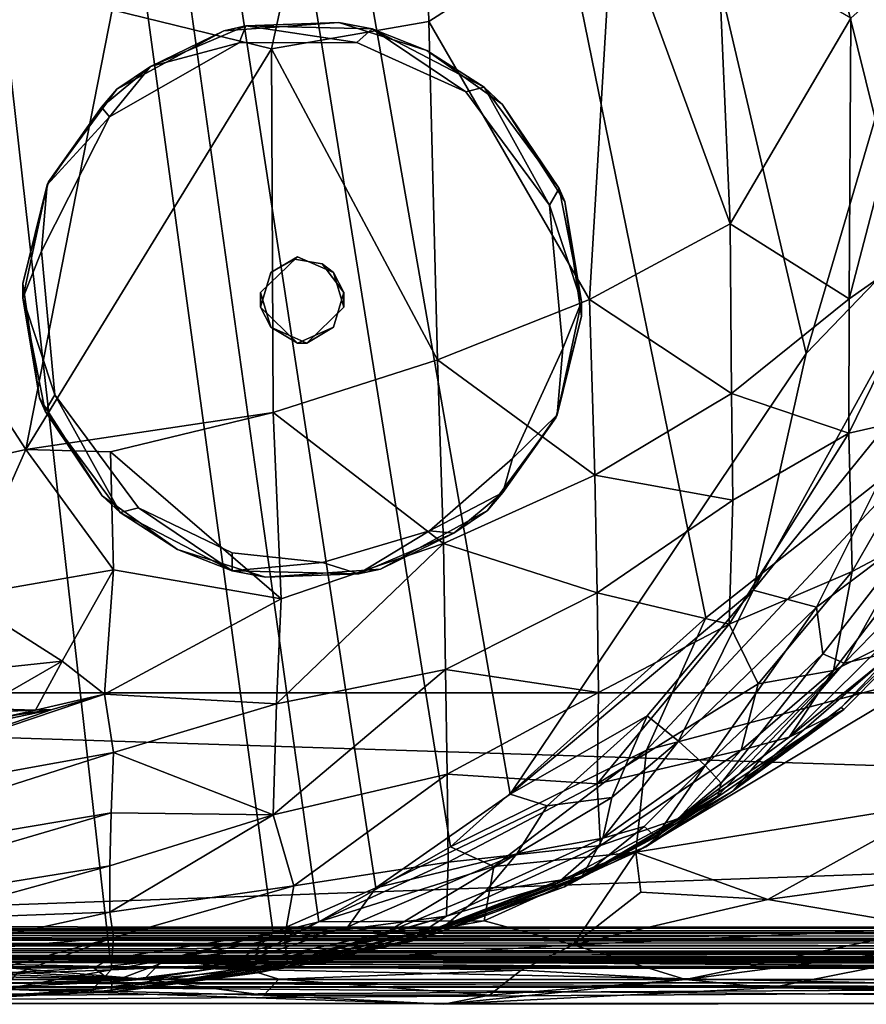
# Model space of a CAD drawing. Units: inches. Extents: x 0 to 305, y 0 to 291.
# Drawn here: x 6 to 9, y 109 to 113 of the extents above; entities that cross this region are included whole.
import ezdxf

# ---------------------------------------------------------------- set-up
doc = ezdxf.new("R2010")
doc.units = ezdxf.units.IN
doc.header["$MEASUREMENT"] = 0
doc.layers.add('SEAT', color=5, linetype='Continuous')
doc.layers.add('SEAT-LEG', color=5, linetype='Continuous')

# ---------------------------------------------------------------- blocks, each defined once
blk = doc.blocks.new('SSBRA-84_0T')
at = {"layer": 'SEAT'}
for points, invisible_edges in [([(-15.125, 39.0631, 4.4793), (15.625, 39.0631, 4.4897), (15.625, -39.0631, 4.4793)], 12), ([(15.625, 39.0631, 4.4897), (-15.125, 39.0631, 4.4793), (-15.125, -39.0631, 4.4897)], 12), ([(-15.125, -39.0631, 4.4897), (-15.125, 39.0631, 4.4793), (15.625, -39.0631, 4.4793)], 2), ([(15.625, -39.0631, 4.4793), (15.625, 39.0631, 4.4897), (-15.125, -39.0631, 4.4897)], 2), ([(-10.2969, 39.0631, 7.6333), (16.6009, 12.7498, 7.6333), (-10.2969, -39.0631, 7.6333)], 3), ([(16.6009, 12.7498, 7.6333), (16.6025, 12.5462, 7.6333), (-10.2969, -39.0631, 7.6333)], 15), ([(-10.2969, -39.0631, 7.6333), (16.6025, 12.5462, 7.6333), (16.6067, -12.5489, 7.6333)], 13), ([(16.6009, -12.7502, 7.6333), (-10.2969, -39.0631, 7.6333), (16.6067, -12.5489, 7.6333)], 3), ([(16.6007, -12.9549, 7.6333), (-10.2969, -39.0631, 7.6333), (16.6009, -12.7502, 7.6333)], 15), ([(16.6007, -12.9549, 7.6333), (16.5898, -39.0324, 7.6334), (-10.2969, -39.0631, 7.6333)], 13), ([(16.5898, -39.0324, 7.6334), (16.6007, -12.9549, 7.6333), (16.6306, -38.006, 7.6334)], 13), ([(15.625, -13.75, 7.6333), (15.625, -13.75, 4.294), (15.625, -39.0325, 7.6312)], 3), ([(15.625, -13.75, 4.294), (15.625, -41.8669, 4.2962), (15.625, -39.0325, 7.6312)], 14), ([(16.6411, -38.3064, 7.5479), (16.7288, -38.0839, 7.0828), (16.8125, -13.75, 5.9637)], 1), ([(16.0184, -33.7882, 15.0856), (15.5122, -33.3055, 15.2337), (15.9994, -33.7296, 16.282)], 12), ([(16.0184, -33.7882, 15.0856), (15.9994, -33.7296, 16.282), (16.3104, -34.2675, 17.0577)], 1), ([(16.645, -35.9046, 11.2377), (16.4996, -35.3108, 11.9124), (-10.2969, -39.0631, 7.6333)], 12), ([(16.6346, -36.9856, 10.005), (16.645, -35.9046, 11.2377), (-10.2969, -39.0631, 7.6333)], 2)]:
    blk.add_3dface(points, dxfattribs=dict(at, invisible_edges=invisible_edges))
for points in [[(16.7124, 38.9306, 7.5531), (16.7467, 39.0091, 7.6302), (16.7494, -38.9488, 7.6228)], [(16.7467, 39.0091, 7.6302), (16.7385, 38.9125, 7.692), (16.7326, -38.9243, 7.7044)], [(16.7494, -38.9488, 7.6228), (16.7467, 39.0091, 7.6302), (16.7326, -38.9243, 7.7044)], [(16.5485, 38.9238, 7.7039), (16.5318, 38.9488, 7.6228), (16.5345, -39.0091, 7.6302)], [(16.5345, -39.0091, 7.6302), (16.5318, 38.9488, 7.6228), (16.5688, -38.9306, 7.5531)], [(16.5318, 38.9488, 7.6228), (16.5739, 38.9471, 7.5471), (16.5688, -38.9306, 7.5531)], [(16.5414, -38.9174, 7.6892), (16.5485, 38.9238, 7.7039), (16.5345, -39.0091, 7.6302)], [(16.6083, 38.8991, 7.7424), (16.5485, 38.9238, 7.7039), (16.5414, -38.9174, 7.6892)], [(16.5688, -38.9306, 7.5531), (16.5739, 38.9471, 7.5471), (16.6532, -38.9207, 7.5232)], [(16.6534, 38.9255, 7.527), (16.6532, -38.9207, 7.5232), (16.5739, 38.9471, 7.5471)], [(16.6532, -38.9207, 7.5232), (16.7124, 38.9306, 7.5531), (16.7206, -38.9535, 7.5647)], [(16.6534, 38.9255, 7.527), (16.7124, 38.9306, 7.5531), (16.6532, -38.9207, 7.5232)], [(16.7206, -38.9535, 7.5647), (16.7124, 38.9306, 7.5531), (16.7494, -38.9488, 7.6228)], [(16.591, -38.9018, 7.7352), (16.6083, 38.8991, 7.7424), (16.5414, -38.9174, 7.6892)], [(16.674, -38.9004, 7.7422), (16.6083, 38.8991, 7.7424), (16.591, -38.9018, 7.7352)], [(16.6083, 38.8991, 7.7424), (16.674, -38.9004, 7.7422), (16.6826, 38.8815, 7.7347)], [(16.7385, 38.9125, 7.692), (16.674, -38.9004, 7.7422), (16.7326, -38.9243, 7.7044)], [(16.7385, 38.9125, 7.692), (16.6826, 38.8815, 7.7347), (16.674, -38.9004, 7.7422)], [(16.6306, -38.006, 7.6334), (16.6007, -12.9549, 7.6333), (16.8095, -13.6846, 10.9146)], [(16.6306, -38.006, 7.6334), (16.8095, -13.6846, 10.9146), (16.8087, -29.5965, 10.5596)], [(16.8095, -13.6846, 10.9146), (16.6704, -13.7865, 12.8874), (16.752, -33.5863, 12.2681)], [(16.8087, -29.5965, 10.5596), (16.8095, -13.6846, 10.9146), (16.752, -33.5863, 12.2681)], [(16.6376, -13.75, 7.5617), (16.6379, -38.5669, 7.5596), (16.6451, -13.7016, 7.5345)], [(16.6451, -13.7016, 7.5345), (16.6379, -38.5669, 7.5596), (16.6411, -38.3064, 7.5479)], [(16.8125, -13.75, 5.9637), (16.6451, -13.7016, 7.5345), (16.6411, -38.3064, 7.5479)], [(16.5245, -13.75, 7.6333), (15.625, -13.75, 7.6333), (16.5258, -39.0313, 7.6315)], [(15.625, -13.75, 4.294), (16.5246, -13.75, 4.294), (15.625, -41.8669, 4.2962)], [(16.5246, -13.75, 4.294), (16.5183, -41.8557, 4.2949), (15.625, -41.8669, 4.2962)], [(15.625, -13.75, 7.6333), (15.625, -39.0325, 7.6312), (16.5258, -39.0313, 7.6315)], [(16.5183, -41.8557, 4.2949), (16.5246, -13.75, 4.294), (16.5661, -41.3497, 4.3016)], [(16.5245, -13.75, 7.6333), (16.5258, -39.0313, 7.6315), (16.5675, -13.738, 7.6272)], [(16.5246, -13.75, 4.294), (16.5533, -13.75, 4.2974), (16.5661, -41.3497, 4.3016)], [(16.5258, -39.0313, 7.6315), (16.5491, -39.0045, 7.629), (16.5675, -13.738, 7.6272)], [(16.5675, -13.738, 7.6272), (16.5491, -39.0045, 7.629), (16.5837, -38.5806, 7.618)], [(16.5533, -13.75, 4.2974), (16.5922, -13.7571, 4.3137), (16.5661, -41.3497, 4.3016)], [(16.5661, -41.3497, 4.3016), (16.5922, -13.7571, 4.3137), (16.6046, -41.2837, 4.3252)], [(16.6152, -13.74, 7.5941), (16.5675, -13.738, 7.6272), (16.5837, -38.5806, 7.618)], [(16.6156, -38.6027, 7.5935), (16.6152, -13.74, 7.5941), (16.5837, -38.5806, 7.618)], [(16.5922, -13.7571, 4.3137), (16.6301, -13.7266, 4.3502), (16.6046, -41.2837, 4.3252)], [(16.6301, -13.7266, 4.3502), (16.6337, -40.4221, 4.3593), (16.6046, -41.2837, 4.3252)], [(16.6376, -13.75, 7.5617), (16.6152, -13.74, 7.5941), (16.6156, -38.6027, 7.5935)], [(16.6156, -38.6027, 7.5935), (16.6379, -38.5669, 7.5596), (16.6376, -13.75, 7.5617)], [(16.6474, -13.7242, 4.3992), (16.6426, -40.837, 4.3925), (16.6301, -13.7266, 4.3502)], [(16.6426, -40.837, 4.3925), (16.6337, -40.4221, 4.3593), (16.6301, -13.7266, 4.3502)], [(16.798, -39.4714, 5.4971), (16.6426, -40.837, 4.3925), (16.6474, -13.7242, 4.3992)], [(16.6474, -13.7242, 4.3992), (16.8125, -13.75, 5.9637), (16.8125, -39.0631, 5.9637)], [(16.798, -39.4714, 5.4971), (16.6474, -13.7242, 4.3992), (16.8125, -39.0631, 5.9637)], [(16.7288, -38.0839, 7.0828), (16.8125, -39.0631, 5.9637), (16.8125, -13.75, 5.9637)], [(16.6704, -13.7865, 12.8874), (16.5364, -32.4995, 13.4484), (16.752, -33.5863, 12.2681)], [(16.6306, -38.006, 7.6334), (16.8087, -29.5965, 10.5596), (16.7452, -36.8713, 9.2136)], [(16.7452, -36.8713, 9.2136), (16.8087, -29.5965, 10.5596), (16.815, -34.8345, 11.0065)], [(16.815, -34.8345, 11.0065), (16.8087, -29.5965, 10.5596), (16.752, -33.5863, 12.2681)], [(16.044, -32.927, 14.0792), (16.4146, -33.5973, 13.2483), (16.2344, -32.278, 14.1651)], [(16.2344, -32.278, 14.1651), (16.4146, -33.5973, 13.2483), (16.5236, -32.9611, 13.3897)], [(16.5236, -32.9611, 13.3897), (16.72, -33.9116, 12.3931), (16.5364, -32.4995, 13.4484)], [(16.5364, -32.4995, 13.4484), (16.72, -33.9116, 12.3931), (16.752, -33.5863, 12.2681)], [(-10.2969, -39.0631, 7.6333), (14.5996, -32.8983, 14.6909), (11.207, -32.7683, 14.8273)], [(13.6097, -32.757, 14.9074), (14.3299, -33.4498, 14.0479), (12.1792, -32.8184, 14.7706)], [(15.2329, -33.6526, 13.8636), (14.3299, -33.4498, 14.0479), (13.6097, -32.757, 14.9074)], [(15.2329, -33.6526, 13.8636), (13.6097, -32.757, 14.9074), (14.3433, -32.934, 14.8121)], [(12.1792, -32.8184, 14.7706), (14.3299, -33.4498, 14.0479), (-9.6367, -39.0631, 7.6333)], [(15.5122, -33.3055, 15.2337), (15.0047, -33.0197, 15.1299), (15.0153, -32.8203, 16.2218)], [(15.4673, -33.1125, 16.69), (15.5122, -33.3055, 15.2337), (15.0153, -32.8203, 16.2218)], [(-10.2969, -39.0631, 7.6333), (15.3396, -33.8334, 13.6088), (14.5996, -32.8983, 14.6909)], [(14.5996, -32.8983, 14.6909), (15.8448, -34.0606, 13.2926), (15.5561, -32.9691, 14.3789)], [(15.8448, -34.0606, 13.2926), (14.5996, -32.8983, 14.6909), (15.3396, -33.8334, 13.6088)], [(14.1213, -33.2857, 23.5748), (13.8533, -32.9051, 23.0754), (12.7305, -32.9241, 23.4657)], [(14.1213, -33.2857, 23.5748), (12.7305, -32.9241, 23.4657), (13.0487, -33.2801, 23.85)], [(14.5509, -32.9233, 22.5619), (13.8533, -32.9051, 23.0754), (14.6342, -33.2868, 23.2905)], [(14.6342, -33.2868, 23.2905), (13.8533, -32.9051, 23.0754), (14.1213, -33.2857, 23.5748)], [(15.2986, -33.4111, 14.364), (15.2329, -33.6526, 13.8636), (14.3433, -32.934, 14.8121)], [(14.3433, -32.934, 14.8121), (15.0047, -33.0197, 15.1299), (15.2986, -33.4111, 14.364)], [(15.1628, -33.2746, 22.6163), (14.9652, -32.9033, 21.7004), (14.5509, -32.9233, 22.5619)], [(15.1628, -33.2746, 22.6163), (14.5509, -32.9233, 22.5619), (14.6342, -33.2868, 23.2905)], [(15.1628, -33.2746, 22.6163), (15.5409, -33.3458, 21.7913), (14.9652, -32.9033, 21.7004)], [(15.5409, -33.3458, 21.7913), (15.4514, -33.1667, 21.0691), (14.9652, -32.9033, 21.7004)], [(16.044, -32.927, 14.0792), (15.5561, -32.9691, 14.3789), (16.2343, -34.1014, 13.0625)], [(16.4146, -33.5973, 13.2483), (16.044, -32.927, 14.0792), (16.2343, -34.1014, 13.0625)], [(15.8448, -34.0606, 13.2926), (16.2343, -34.1014, 13.0625), (15.5561, -32.9691, 14.3789)], [(16.5236, -32.9611, 13.3897), (16.4146, -33.5973, 13.2483), (16.5883, -34.3395, 12.4853)], [(16.5883, -34.3395, 12.4853), (16.72, -33.9116, 12.3931), (16.5236, -32.9611, 13.3897)], [(15.4673, -33.1125, 16.69), (15.3707, -32.991, 19.0646), (15.6812, -33.3163, 17.0583)], [(15.4514, -33.1667, 21.0691), (15.7955, -33.5151, 21.0612), (15.3707, -32.991, 19.0646)], [(15.3707, -32.991, 19.0646), (15.6897, -33.3067, 19.0643), (15.6812, -33.3163, 17.0583)], [(15.3707, -32.991, 19.0646), (15.7955, -33.5151, 21.0612), (15.6897, -33.3067, 19.0643)], [(15.5122, -33.3055, 15.2337), (15.4761, -33.3863, 14.6994), (15.0047, -33.0197, 15.1299)], [(15.0047, -33.0197, 15.1299), (15.4761, -33.3863, 14.6994), (15.2986, -33.4111, 14.364)], [(15.9994, -33.7296, 16.282), (15.5122, -33.3055, 15.2337), (15.4673, -33.1125, 16.69)], [(15.9994, -33.7296, 16.282), (15.4673, -33.1125, 16.69), (15.6812, -33.3163, 17.0583)], [(15.5409, -33.3458, 21.7913), (15.7955, -33.5151, 21.0612), (15.4514, -33.1667, 21.0691)], [(15.3631, -33.7448, 23.3395), (15.1628, -33.2746, 22.6163), (14.6342, -33.2868, 23.2905)], [(15.5916, -33.6336, 22.6891), (15.1628, -33.2746, 22.6163), (15.3631, -33.7448, 23.3395)], [(15.5916, -33.6336, 22.6891), (15.5409, -33.3458, 21.7913), (15.1628, -33.2746, 22.6163)], [(13.834, -33.7408, 24.1534), (13.0487, -33.2801, 23.85), (12.7536, -33.7874, 24.2946)], [(14.1213, -33.2857, 23.5748), (13.0487, -33.2801, 23.85), (13.834, -33.7408, 24.1534)], [(14.4829, -33.7353, 23.9614), (14.1213, -33.2857, 23.5748), (13.834, -33.7408, 24.1534)], [(14.6342, -33.2868, 23.2905), (14.1213, -33.2857, 23.5748), (14.4829, -33.7353, 23.9614)], [(14.8901, -33.73, 23.7484), (14.6342, -33.2868, 23.2905), (14.4829, -33.7353, 23.9614)], [(15.3631, -33.7448, 23.3395), (14.6342, -33.2868, 23.2905), (14.8901, -33.73, 23.7484)], [(15.971, -33.7753, 14.6127), (15.4761, -33.3863, 14.6994), (15.5122, -33.3055, 15.2337)], [(16.0184, -33.7882, 15.0856), (15.971, -33.7753, 14.6127), (15.5122, -33.3055, 15.2337)], [(15.9994, -33.7296, 16.282), (15.6812, -33.3163, 17.0583), (15.6897, -33.3067, 19.0643)], [(15.6897, -33.3067, 19.0643), (16.2136, -34.0631, 19.0636), (15.9994, -33.7296, 16.282)], [(15.7955, -33.5151, 21.0612), (16.1053, -33.9384, 21.0815), (15.6897, -33.3067, 19.0643)], [(16.1053, -33.9384, 21.0815), (16.2136, -34.0631, 19.0636), (15.6897, -33.3067, 19.0643)], [(15.845, -33.6984, 22.0393), (15.7955, -33.5151, 21.0612), (15.5409, -33.3458, 21.7913)], [(15.845, -33.6984, 22.0393), (15.5409, -33.3458, 21.7913), (15.5916, -33.6336, 22.6891)], [(15.4761, -33.3863, 14.6994), (15.9031, -33.8362, 14.0605), (15.2986, -33.4111, 14.364)], [(15.971, -33.7753, 14.6127), (15.9031, -33.8362, 14.0605), (15.4761, -33.3863, 14.6994)], [(15.8102, -33.9379, 13.6659), (15.2329, -33.6526, 13.8636), (15.2986, -33.4111, 14.364)], [(15.9031, -33.8362, 14.0605), (15.8102, -33.9379, 13.6659), (15.2986, -33.4111, 14.364)], [(14.3299, -33.4498, 14.0479), (16.0123, -34.581, 12.7581), (-9.6367, -39.0631, 7.6333)], [(16.0123, -34.581, 12.7581), (14.3299, -33.4498, 14.0479), (15.2329, -33.6526, 13.8636)], [(16.1053, -33.9384, 21.0815), (15.7955, -33.5151, 21.0612), (15.845, -33.6984, 22.0393)], [(16.3873, -34.082, 12.9374), (16.4146, -33.5973, 13.2483), (16.2343, -34.1014, 13.0625)], [(16.4146, -33.5973, 13.2483), (16.3873, -34.082, 12.9374), (16.5883, -34.3395, 12.4853)], [(16.815, -34.8345, 11.0065), (16.752, -33.5863, 12.2681), (16.72, -33.9116, 12.3931)], [(15.5916, -33.6336, 22.6891), (15.3631, -33.7448, 23.3395), (15.9728, -34.249, 23.1412)], [(15.845, -33.6984, 22.0393), (15.5916, -33.6336, 22.6891), (15.9728, -34.249, 23.1412)], [(15.2329, -33.6526, 13.8636), (15.8102, -33.9379, 13.6659), (15.7131, -34.058, 13.4031)], [(15.7131, -34.058, 13.4031), (16.0123, -34.581, 12.7581), (15.2329, -33.6526, 13.8636)], [(16.2085, -34.2358, 22.1699), (15.845, -33.6984, 22.0393), (15.9728, -34.249, 23.1412)], [(16.1053, -33.9384, 21.0815), (15.845, -33.6984, 22.0393), (16.2085, -34.2358, 22.1699)], [(14.1234, -34.2774, 24.4758), (13.834, -33.7408, 24.1534), (12.6105, -34.1877, 24.5384)], [(13.834, -33.7408, 24.1534), (12.7536, -33.7874, 24.2946), (12.6105, -34.1877, 24.5384)], [(14.4829, -33.7353, 23.9614), (13.834, -33.7408, 24.1534), (14.1234, -34.2774, 24.4758)], [(14.7947, -34.257, 24.2862), (14.4829, -33.7353, 23.9614), (14.1234, -34.2774, 24.4758)], [(14.8901, -33.73, 23.7484), (14.4829, -33.7353, 23.9614), (14.7947, -34.257, 24.2862)], [(15.2437, -34.249, 24.0581), (14.8901, -33.73, 23.7484), (14.7947, -34.257, 24.2862)], [(15.3631, -33.7448, 23.3395), (14.8901, -33.73, 23.7484), (15.2437, -34.249, 24.0581)], [(15.6242, -34.2434, 23.7126), (15.3631, -33.7448, 23.3395), (15.2437, -34.249, 24.0581)], [(15.9728, -34.249, 23.1412), (15.3631, -33.7448, 23.3395), (15.6242, -34.2434, 23.7126)], [(16.2136, -34.0631, 19.0636), (16.3104, -34.2675, 17.0577), (15.9994, -33.7296, 16.282)], [(16.1759, -34.0249, 14.4142), (15.9031, -33.8362, 14.0605), (15.971, -33.7753, 14.6127)], [(15.971, -33.7753, 14.6127), (16.0184, -33.7882, 15.0856), (16.1759, -34.0249, 14.4142)], [(16.3664, -34.3727, 14.4535), (16.0184, -33.7882, 15.0856), (16.3104, -34.2675, 17.0577)], [(16.0184, -33.7882, 15.0856), (16.3664, -34.3727, 14.4535), (16.3286, -34.3064, 13.8616)], [(16.1759, -34.0249, 14.4142), (16.0184, -33.7882, 15.0856), (16.3286, -34.3064, 13.8616)], [(16.2134, -34.8089, 12.4892), (15.3396, -33.8334, 13.6088), (-10.2969, -39.0631, 7.6333)], [(15.8448, -34.0606, 13.2926), (15.3396, -33.8334, 13.6088), (16.2134, -34.8089, 12.4892)], [(15.8102, -33.9379, 13.6659), (15.9031, -33.8362, 14.0605), (16.1808, -34.2272, 13.5008)], [(16.1355, -34.0691, 13.8897), (15.9031, -33.8362, 14.0605), (16.1759, -34.0249, 14.4142)], [(16.1808, -34.2272, 13.5008), (15.9031, -33.8362, 14.0605), (16.1355, -34.0691, 13.8897)], [(16.72, -33.9116, 12.3931), (16.5883, -34.3395, 12.4853), (16.6845, -34.5386, 12.1433)], [(16.7796, -34.6596, 11.6777), (16.72, -33.9116, 12.3931), (16.6845, -34.5386, 12.1433)], [(16.72, -33.9116, 12.3931), (16.7796, -34.6596, 11.6777), (16.815, -34.8345, 11.0065)], [(16.0248, -34.1919, 13.3555), (15.7131, -34.058, 13.4031), (15.8102, -33.9379, 13.6659)], [(15.8102, -33.9379, 13.6659), (16.1808, -34.2272, 13.5008), (16.0248, -34.1919, 13.3555)], [(16.2085, -34.2358, 22.1699), (16.3526, -34.3998, 21.0625), (16.1053, -33.9384, 21.0815)], [(16.2136, -34.0631, 19.0636), (16.1053, -33.9384, 21.0815), (16.3526, -34.3998, 21.0625)], [(16.3286, -34.3064, 13.8616), (16.1355, -34.0691, 13.8897), (16.1759, -34.0249, 14.4142)], [(16.0568, -34.4388, 12.9647), (15.7131, -34.058, 13.4031), (16.0248, -34.1919, 13.3555)], [(16.0123, -34.581, 12.7581), (15.7131, -34.058, 13.4031), (16.0568, -34.4388, 12.9647)], [(16.2888, -34.6435, 12.5862), (15.8448, -34.0606, 13.2926), (16.2134, -34.8089, 12.4892)], [(16.2343, -34.1014, 13.0625), (15.8448, -34.0606, 13.2926), (16.2888, -34.6435, 12.5862)], [(16.5767, -34.9909, 18.6742), (16.3104, -34.2675, 17.0577), (16.2136, -34.0631, 19.0636)], [(16.2136, -34.0631, 19.0636), (16.553, -34.9389, 21.0573), (16.5767, -34.9909, 18.6742)], [(16.3526, -34.3998, 21.0625), (16.553, -34.9389, 21.0573), (16.2136, -34.0631, 19.0636)], [(16.1808, -34.2272, 13.5008), (16.1355, -34.0691, 13.8897), (16.3286, -34.3064, 13.8616)], [(16.3873, -34.082, 12.9374), (16.2343, -34.1014, 13.0625), (16.5883, -34.3395, 12.4853)], [(16.5883, -34.3395, 12.4853), (16.2343, -34.1014, 13.0625), (16.4958, -34.6804, 12.3817)], [(16.2343, -34.1014, 13.0625), (16.2888, -34.6435, 12.5862), (16.4958, -34.6804, 12.3817)], [(12.6105, -34.1877, 24.5384), (10.7329, -34.9584, 24.8215), (13.0615, -34.8914, 24.8009)], [(14.1234, -34.2774, 24.4758), (12.6105, -34.1877, 24.5384), (13.0615, -34.8914, 24.8009)], [(16.1808, -34.2272, 13.5008), (16.24, -34.5552, 12.9085), (16.0248, -34.1919, 13.3555)], [(16.0248, -34.1919, 13.3555), (16.24, -34.5552, 12.9085), (16.0568, -34.4388, 12.9647)], [(15.2437, -34.249, 24.0581), (14.7947, -34.257, 24.2862), (15.0553, -34.8356, 24.544)], [(15.5363, -34.8271, 24.3123), (15.2437, -34.249, 24.0581), (15.0553, -34.8356, 24.544)], [(15.6242, -34.2434, 23.7126), (15.2437, -34.249, 24.0581), (15.5363, -34.8271, 24.3123)], [(15.9361, -34.8218, 23.9431), (15.6242, -34.2434, 23.7126), (15.5363, -34.8271, 24.3123)], [(15.9728, -34.249, 23.1412), (15.6242, -34.2434, 23.7126), (15.9361, -34.8218, 23.9431)], [(16.2719, -34.8175, 23.3115), (15.9728, -34.249, 23.1412), (15.9361, -34.8218, 23.9431)], [(16.2085, -34.2358, 22.1699), (15.9728, -34.249, 23.1412), (16.2719, -34.8175, 23.3115)], [(16.3286, -34.3064, 13.8616), (16.3836, -34.6753, 12.9047), (16.1808, -34.2272, 13.5008)], [(16.24, -34.5552, 12.9085), (16.1808, -34.2272, 13.5008), (16.3836, -34.6753, 12.9047)], [(16.4789, -34.8242, 22.276), (16.3526, -34.3998, 21.0625), (16.2085, -34.2358, 22.1699)], [(16.4789, -34.8242, 22.276), (16.2085, -34.2358, 22.1699), (16.2719, -34.8175, 23.3115)], [(14.3536, -34.8579, 24.7196), (14.1234, -34.2774, 24.4758), (13.0615, -34.8914, 24.8009)], [(14.7947, -34.257, 24.2862), (14.1234, -34.2774, 24.4758), (14.3536, -34.8579, 24.7196)], [(15.0553, -34.8356, 24.544), (14.7947, -34.257, 24.2862), (14.3536, -34.8579, 24.7196)], [(16.3104, -34.2675, 17.0577), (16.5767, -34.9909, 18.6742), (16.3664, -34.3727, 14.4535)], [(16.5217, -34.8382, 13.0333), (16.3836, -34.6753, 12.9047), (16.3286, -34.3064, 13.8616)], [(16.5658, -34.923, 13.3498), (16.5217, -34.8382, 13.0333), (16.3286, -34.3064, 13.8616)], [(16.3286, -34.3064, 13.8616), (16.3664, -34.3727, 14.4535), (16.5658, -34.923, 13.3498)], [(16.4958, -34.6804, 12.3817), (16.6668, -35.6306, 11.4651), (16.5883, -34.3395, 12.4853)], [(16.6668, -35.6306, 11.4651), (16.6845, -34.5386, 12.1433), (16.5883, -34.3395, 12.4853)], [(16.553, -34.9389, 21.0573), (16.3526, -34.3998, 21.0625), (16.4789, -34.8242, 22.276)], [(16.5767, -34.9909, 18.6742), (16.5658, -34.923, 13.3498), (16.3664, -34.3727, 14.4535)], [(16.0123, -34.581, 12.7581), (16.0568, -34.4388, 12.9647), (16.3706, -35.0939, 12.1737)], [(16.0568, -34.4388, 12.9647), (16.24, -34.5552, 12.9085), (16.3706, -35.0939, 12.1737)], [(16.6668, -35.6306, 11.4651), (16.7184, -35.464, 11.4472), (16.6845, -34.5386, 12.1433)], [(16.7184, -35.464, 11.4472), (16.7796, -34.6596, 11.6777), (16.6845, -34.5386, 12.1433)], [(16.0123, -34.581, 12.7581), (16.3706, -35.0939, 12.1737), (-9.6367, -39.0631, 7.6333)], [(16.24, -34.5552, 12.9085), (16.5428, -35.0591, 12.513), (16.5191, -35.2002, 12.1609)], [(16.24, -34.5552, 12.9085), (16.5191, -35.2002, 12.1609), (16.3706, -35.0939, 12.1737)], [(16.24, -34.5552, 12.9085), (16.3836, -34.6753, 12.9047), (16.5428, -35.0591, 12.513)], [(16.2134, -34.8089, 12.4892), (16.4996, -35.3108, 11.9124), (16.2888, -34.6435, 12.5862)], [(16.4996, -35.3108, 11.9124), (16.4958, -34.6804, 12.3817), (16.2888, -34.6435, 12.5862)], [(16.7184, -35.464, 11.4472), (16.7796, -35.521, 11.0005), (16.7796, -34.6596, 11.6777)], [(16.7796, -35.521, 11.0005), (16.815, -34.8345, 11.0065), (16.7796, -34.6596, 11.6777)], [(16.5428, -35.0591, 12.513), (16.3836, -34.6753, 12.9047), (16.5217, -34.8382, 13.0333)], [(16.4958, -34.6804, 12.3817), (16.4996, -35.3108, 11.9124), (16.6668, -35.6306, 11.4651)], [(-10.2969, -39.0631, 7.6333), (16.4996, -35.3108, 11.9124), (16.2134, -34.8089, 12.4892)], [(14.3536, -34.8579, 24.7196), (14.555, -35.4861, 24.889), (15.0553, -34.8356, 24.544)], [(14.555, -35.4861, 24.889), (15.2671, -35.4554, 24.7334), (15.0553, -34.8356, 24.544)], [(15.667, -35.4734, 24.5864), (15.5363, -34.8271, 24.3123), (15.0553, -34.8356, 24.544)], [(15.0553, -34.8356, 24.544), (15.2671, -35.4554, 24.7334), (15.667, -35.4734, 24.5864)], [(15.5363, -34.8271, 24.3123), (16.0912, -35.4858, 24.2768), (15.9361, -34.8218, 23.9431)], [(15.667, -35.4734, 24.5864), (16.0912, -35.4858, 24.2768), (15.5363, -34.8271, 24.3123)], [(16.2719, -34.8175, 23.3115), (15.9361, -34.8218, 23.9431), (16.3625, -35.4065, 23.7779)], [(16.3625, -35.4065, 23.7779), (15.9361, -34.8218, 23.9431), (16.0912, -35.4858, 24.2768)], [(16.4789, -34.8242, 22.276), (16.2719, -34.8175, 23.3115), (16.5593, -35.4429, 23.1394)], [(16.5593, -35.4429, 23.1394), (16.2719, -34.8175, 23.3115), (16.3625, -35.4065, 23.7779)], [(16.6538, -35.4316, 22.3708), (16.4789, -34.8242, 22.276), (16.5593, -35.4429, 23.1394)], [(16.6538, -35.4316, 22.3708), (16.6935, -35.5369, 21.1012), (16.4789, -34.8242, 22.276)], [(16.6935, -35.5369, 21.1012), (16.553, -34.9389, 21.0573), (16.4789, -34.8242, 22.276)], [(16.6709, -35.4984, 13.1725), (16.6795, -35.5073, 12.2627), (16.5217, -34.8382, 13.0333)], [(16.5658, -34.923, 13.3498), (16.6709, -35.4984, 13.1725), (16.5217, -34.8382, 13.0333)], [(16.5217, -34.8382, 13.0333), (16.6795, -35.5073, 12.2627), (16.5428, -35.0591, 12.513)], [(16.815, -34.8345, 11.0065), (16.7796, -35.521, 11.0005), (16.7452, -36.8713, 9.2136)], [(10.7329, -34.9584, 24.8215), (13.1663, -35.4925, 24.9446), (13.0615, -34.8914, 24.8009)], [(13.0615, -34.8914, 24.8009), (13.1663, -35.4925, 24.9446), (14.3536, -34.8579, 24.7196)], [(13.1663, -35.4925, 24.9446), (14.555, -35.4861, 24.889), (14.3536, -34.8579, 24.7196)], [(16.6709, -35.4984, 13.1725), (16.5658, -34.923, 13.3498), (16.6703, -35.4005, 17.0617)], [(16.6703, -35.4005, 17.0617), (16.5658, -34.923, 13.3498), (16.5767, -34.9909, 18.6742)], [(13.0178, -36.1007, 25.0224), (13.1663, -35.4925, 24.9446), (10.7329, -34.9584, 24.8215)], [(16.6935, -35.5369, 21.1012), (16.5767, -34.9909, 18.6742), (16.553, -34.9389, 21.0573)], [(16.7703, -36.1061, 19.0667), (16.5767, -34.9909, 18.6742), (16.6935, -35.5369, 21.1012)], [(16.5767, -34.9909, 18.6742), (16.7703, -36.1061, 19.0667), (16.6703, -35.4005, 17.0617)], [(16.5428, -35.0591, 12.513), (16.6742, -35.6739, 11.7614), (16.5191, -35.2002, 12.1609)], [(16.5428, -35.0591, 12.513), (16.6795, -35.5073, 12.2627), (16.6742, -35.6739, 11.7614)], [(-9.6367, -39.0631, 7.6333), (16.3706, -35.0939, 12.1737), (16.5416, -35.4855, 11.7246)], [(16.5191, -35.2002, 12.1609), (16.5416, -35.4855, 11.7246), (16.3706, -35.0939, 12.1737)], [(16.6742, -35.6739, 11.7614), (16.6075, -35.5538, 11.7197), (16.5191, -35.2002, 12.1609)], [(16.6075, -35.5538, 11.7197), (16.5416, -35.4855, 11.7246), (16.5191, -35.2002, 12.1609)], [(16.6668, -35.6306, 11.4651), (16.4996, -35.3108, 11.9124), (16.645, -35.9046, 11.2377)], [(16.0912, -35.4858, 24.2768), (16.4628, -36.11, 24.0922), (16.3625, -35.4065, 23.7779)], [(16.3625, -35.4065, 23.7779), (16.5602, -36.0958, 23.8153), (16.5593, -35.4429, 23.1394)], [(16.3625, -35.4065, 23.7779), (16.4628, -36.11, 24.0922), (16.5602, -36.0958, 23.8153)], [(16.7703, -36.1061, 19.0667), (16.6709, -35.4984, 13.1725), (16.6703, -35.4005, 17.0617)], [(14.555, -35.4861, 24.889), (14.7052, -36.107, 24.9709), (15.2671, -35.4554, 24.7334)], [(14.7052, -36.107, 24.9709), (15.1562, -36.0961, 24.9096), (15.2671, -35.4554, 24.7334)], [(15.1562, -36.0961, 24.9096), (15.6308, -36.1302, 24.8036), (15.2671, -35.4554, 24.7334)], [(15.2671, -35.4554, 24.7334), (15.6308, -36.1302, 24.8036), (15.667, -35.4734, 24.5864)], [(16.6538, -35.4316, 22.3708), (16.5593, -35.4429, 23.1394), (16.6838, -36.1043, 23.249)], [(16.5602, -36.0958, 23.8153), (16.6838, -36.1043, 23.249), (16.5593, -35.4429, 23.1394)], [(16.7579, -36.176, 22.5538), (16.6538, -35.4316, 22.3708), (16.6838, -36.1043, 23.249)], [(16.7579, -36.176, 22.5538), (16.6935, -35.5369, 21.1012), (16.6538, -35.4316, 22.3708)], [(16.5416, -35.4855, 11.7246), (16.6409, -36.1082, 11.0126), (-9.6367, -39.0631, 7.6333)], [(13.1663, -35.4925, 24.9446), (13.0178, -36.1007, 25.0224), (14.6958, -36.4298, 24.9988)], [(13.1663, -35.4925, 24.9446), (14.6958, -36.4298, 24.9988), (14.555, -35.4861, 24.889)], [(14.6958, -36.4298, 24.9988), (14.7052, -36.107, 24.9709), (14.555, -35.4861, 24.889)], [(15.6308, -36.1302, 24.8036), (15.8534, -36.0959, 24.7016), (15.667, -35.4734, 24.5864)], [(15.667, -35.4734, 24.5864), (15.8534, -36.0959, 24.7016), (16.0912, -35.4858, 24.2768)], [(15.8534, -36.0959, 24.7016), (16.0842, -36.105, 24.5651), (16.0912, -35.4858, 24.2768)], [(16.0912, -35.4858, 24.2768), (16.0842, -36.105, 24.5651), (16.2865, -36.11, 24.3721)], [(16.2865, -36.11, 24.3721), (16.4628, -36.11, 24.0922), (16.0912, -35.4858, 24.2768)], [(16.6421, -35.8717, 11.296), (16.6409, -36.1082, 11.0126), (16.5416, -35.4855, 11.7246)], [(16.6421, -35.8717, 11.296), (16.5416, -35.4855, 11.7246), (16.6075, -35.5538, 11.7197)], [(16.6668, -35.6306, 11.4651), (16.7185, -35.9786, 10.9836), (16.7184, -35.464, 11.4472)], [(16.7184, -35.464, 11.4472), (16.7185, -35.9786, 10.9836), (16.7796, -35.521, 11.0005)], [(16.6709, -35.4984, 13.1725), (16.7692, -36.1046, 12.2226), (16.6795, -35.5073, 12.2627)], [(16.7703, -36.1061, 19.0667), (16.7692, -36.1046, 12.2226), (16.6709, -35.4984, 13.1725)], [(16.6795, -35.5073, 12.2627), (16.7289, -36.1005, 11.4074), (16.6742, -35.6739, 11.7614)], [(16.6795, -35.5073, 12.2627), (16.7692, -36.1046, 12.2226), (16.7289, -36.1005, 11.4074)], [(16.7452, -36.8713, 9.2136), (16.7796, -35.521, 11.0005), (16.7185, -35.9786, 10.9836)], [(16.6421, -35.8717, 11.296), (16.6075, -35.5538, 11.7197), (16.6742, -35.6739, 11.7614)], [(16.6935, -35.5369, 21.1012), (16.7694, -36.1844, 21.7337), (16.7703, -36.1061, 19.0667)], [(16.7579, -36.176, 22.5538), (16.7694, -36.1844, 21.7337), (16.6935, -35.5369, 21.1012)], [(16.6668, -35.6306, 11.4651), (16.645, -35.9046, 11.2377), (16.7185, -35.9786, 10.9836)], [(16.6421, -35.8717, 11.296), (16.6742, -35.6739, 11.7614), (16.7289, -36.1005, 11.4074)], [(16.7185, -35.9786, 10.9836), (16.645, -35.9046, 11.2377), (16.6346, -36.9856, 10.005)], [(16.6762, -36.1704, 11.0022), (16.6409, -36.1082, 11.0126), (16.6421, -35.8717, 11.296)], [(16.6762, -36.1704, 11.0022), (16.6421, -35.8717, 11.296), (16.7289, -36.1005, 11.4074)], [(16.6245, -38.9011, 7.6334), (16.7185, -35.9786, 10.9836), (16.6322, -37.6145, 9.2211)], [(16.6953, -37.5279, 9.0603), (16.7185, -35.9786, 10.9836), (16.6245, -38.9011, 7.6334)], [(16.7185, -35.9786, 10.9836), (16.6346, -36.9856, 10.005), (16.6322, -37.6145, 9.2211)], [(16.7452, -36.8713, 9.2136), (16.7185, -35.9786, 10.9836), (16.6953, -37.5279, 9.0603)], [(16.5838, -39.0631, 7.6634), (-9.6367, -39.0631, 7.6333), (16.6409, -36.1082, 11.0126)], [(14.6958, -36.4298, 24.9988), (13.0178, -36.1007, 25.0224), (12.917, -37.585, 25.047)], [(15.1562, -36.0961, 24.9096), (14.6958, -36.4298, 24.9988), (15.2571, -36.6794, 25.0652)], [(14.7052, -36.107, 24.9709), (14.6958, -36.4298, 24.9988), (15.1562, -36.0961, 24.9096)], [(15.1562, -36.0961, 24.9096), (15.2571, -36.6794, 25.0652), (15.5049, -36.2911, 24.8966)], [(15.6308, -36.1302, 24.8036), (15.1562, -36.0961, 24.9096), (15.5049, -36.2911, 24.8966)], [(15.6916, -36.3938, 24.871), (15.6308, -36.1302, 24.8036), (15.5049, -36.2911, 24.8966)], [(16.1248, -37.5923, 24.8839), (15.8534, -36.0959, 24.7016), (15.6308, -36.1302, 24.8036)], [(15.6308, -36.1302, 24.8036), (15.6895, -36.3294, 24.8279), (16.1248, -37.5923, 24.8839)], [(15.6916, -36.3938, 24.871), (15.6895, -36.3294, 24.8279), (15.6308, -36.1302, 24.8036)], [(16.3383, -37.6138, 24.7962), (15.8534, -36.0959, 24.7016), (16.1248, -37.5923, 24.8839)], [(16.3383, -37.6138, 24.7962), (16.0842, -36.105, 24.5651), (15.8534, -36.0959, 24.7016)], [(16.0842, -36.105, 24.5651), (16.3383, -37.6138, 24.7962), (16.5313, -37.6322, 24.6272)], [(16.2865, -36.11, 24.3721), (16.0842, -36.105, 24.5651), (16.5313, -37.6322, 24.6272)], [(16.4893, -36.8494, 24.4173), (16.2865, -36.11, 24.3721), (16.5313, -37.6322, 24.6272)], [(16.4628, -36.11, 24.0922), (16.2865, -36.11, 24.3721), (16.4893, -36.8494, 24.4173)], [(16.5602, -36.0958, 23.8153), (16.4628, -36.11, 24.0922), (16.6264, -36.8494, 24.1111)], [(16.6264, -36.8494, 24.1111), (16.4628, -36.11, 24.0922), (16.4893, -36.8494, 24.4173)], [(16.6264, -36.8494, 24.1111), (16.7071, -36.6342, 23.6009), (16.5602, -36.0958, 23.8153)], [(16.7071, -36.6342, 23.6009), (16.6968, -36.4658, 23.5201), (16.5602, -36.0958, 23.8153)], [(16.6838, -36.1043, 23.249), (16.5602, -36.0958, 23.8153), (16.6968, -36.4658, 23.5201)], [(16.6503, -37.5514, 9.4066), (16.5838, -39.0631, 7.6634), (16.6409, -36.1082, 11.0126)], [(16.6488, -38.2856, 8.6155), (16.6409, -36.1082, 11.0126), (16.6762, -36.1704, 11.0022)], [(16.6488, -38.2856, 8.6155), (16.6503, -37.5514, 9.4066), (16.6409, -36.1082, 11.0126)], [(16.6762, -36.1704, 11.0022), (16.7289, -36.1005, 11.4074), (16.7489, -37.4309, 9.9585)], [(16.7579, -36.176, 22.5538), (16.6838, -36.1043, 23.249), (16.7577, -36.5145, 23.0574)], [(16.7577, -36.5145, 23.0574), (16.6838, -36.1043, 23.249), (16.6968, -36.4658, 23.5201)], [(16.7994, -37.5916, 10.776), (16.7289, -36.1005, 11.4074), (16.7692, -36.1046, 12.2226)], [(16.7489, -37.4309, 9.9585), (16.7289, -36.1005, 11.4074), (16.7994, -37.5916, 10.776)], [(16.7692, -36.1046, 12.2226), (16.7703, -36.1061, 19.0667), (16.7995, -37.5916, 21.0622)], [(16.7994, -37.5916, 10.776), (16.7692, -36.1046, 12.2226), (16.7995, -37.5916, 21.0622)], [(16.7995, -37.5916, 21.0622), (16.7703, -36.1061, 19.0667), (16.7694, -36.1844, 21.7337)], [(16.6762, -36.1704, 11.0022), (16.7489, -37.4309, 9.9585), (16.6488, -38.2856, 8.6155)], [(16.7579, -36.176, 22.5538), (16.7577, -36.5145, 23.0574), (16.7995, -36.7744, 23.0561)], [(16.7579, -36.176, 22.5538), (16.7995, -36.7744, 23.0561), (16.7694, -36.1844, 21.7337)], [(16.7694, -36.1844, 21.7337), (16.7995, -36.7744, 23.0561), (16.7995, -37.5916, 21.0622)], [(15.5049, -36.2911, 24.8966), (15.2571, -36.6794, 25.0652), (15.5468, -36.6859, 25.0691)], [(15.5049, -36.2911, 24.8966), (15.5468, -36.6859, 25.0691), (15.6848, -36.6058, 24.9995)], [(15.6916, -36.3938, 24.871), (15.5049, -36.2911, 24.8966), (15.6848, -36.6058, 24.9995)], [(16.1248, -37.5923, 24.8839), (15.6895, -36.3294, 24.8279), (15.7073, -36.7889, 24.898)], [(15.6895, -36.3294, 24.8279), (15.7726, -36.7216, 24.9439), (15.7514, -36.7404, 24.9084)], [(15.6916, -36.3938, 24.871), (15.7726, -36.7216, 24.9439), (15.6895, -36.3294, 24.8279)], [(15.7514, -36.7404, 24.9084), (15.7073, -36.7889, 24.898), (15.6895, -36.3294, 24.8279)], [(15.6848, -36.6058, 24.9995), (15.7779, -36.7815, 25.0183), (15.6916, -36.3938, 24.871)], [(15.6916, -36.3938, 24.871), (15.7779, -36.7815, 25.0183), (15.7726, -36.7216, 24.9439)], [(12.917, -37.585, 25.047), (14.7996, -36.8919, 25.0193), (14.6958, -36.4298, 24.9988)], [(14.6958, -36.4298, 24.9988), (14.7996, -36.8919, 25.0193), (15.2571, -36.6794, 25.0652)]]:
    blk.add_3dface(points, dxfattribs=at)
at = {"layer": 'SEAT-LEG'}
for points in [[(14.1321, -34.3089, 0.0631), (13.7003, -34.3939, 0.0625), (13.7491, -34.3721, 4.5001)], [(14.1321, -34.3089, 0.0631), (13.7628, -34.4303, 0.0001), (13.7003, -34.3939, 0.0625)], [(14.1874, -34.3084, 4.5001), (14.1321, -34.3089, 0.0631), (13.7491, -34.3721, 4.5001)], [(14.311, -34.3796, 0.0001), (13.7628, -34.4303, 0.0001), (14.1321, -34.3089, 0.0631)], [(14.1321, -34.3089, 0.0631), (14.1874, -34.3084, 4.5001), (14.5639, -34.4006, 0.0599)], [(14.5639, -34.4006, 0.0599), (14.311, -34.3796, 0.0001), (14.1321, -34.3089, 0.0631)], [(14.1874, -34.3084, 4.5001), (14.5755, -34.4066, 4.5001), (14.5639, -34.4006, 0.0599)], [(13.7003, -34.3939, 0.0625), (13.3128, -34.6802, 0.0625), (13.3772, -34.6117, 4.5001)], [(13.3128, -34.6802, 0.0625), (13.7003, -34.3939, 0.0625), (13.7628, -34.4303, 0.0001)], [(13.7491, -34.3721, 4.5001), (13.7003, -34.3939, 0.0625), (13.3772, -34.6117, 4.5001)], [(14.7313, -34.5723, -0.0001), (14.311, -34.3796, 0.0001), (14.5639, -34.4006, 0.0599)], [(14.8604, -34.6081, 0.0626), (14.5639, -34.4006, 0.0599), (14.5755, -34.4066, 4.5001)], [(14.8604, -34.6081, 0.0626), (14.7313, -34.5723, -0.0001), (14.5639, -34.4006, 0.0599)], [(13.3308, -34.7503, 0.0001), (13.3128, -34.6802, 0.0625), (13.7628, -34.4303, 0.0001)], [(14.5755, -34.4066, 4.5001), (14.9294, -34.6676, 4.5001), (14.8604, -34.6081, 0.0626)], [(14.8604, -34.6081, 0.0626), (15.0073, -34.8888, -0.0001), (14.7313, -34.5723, -0.0001)], [(13.1723, -34.8986, 4.5001), (13.3772, -34.6117, 4.5001), (13.3128, -34.6802, 0.0625)], [(15.0161, -34.7963, 0.0626), (15.0073, -34.8888, -0.0001), (14.8604, -34.6081, 0.0626)], [(14.8604, -34.6081, 0.0626), (14.9294, -34.6676, 4.5001), (15.0161, -34.7963, 0.0626)], [(13.3128, -34.6802, 0.0625), (13.0904, -35.1079, 0.0625), (13.1723, -34.8986, 4.5001)], [(13.3128, -34.6802, 0.0625), (13.3308, -34.7503, 0.0001), (13.0904, -35.1079, 0.0625)], [(15.0161, -34.7963, 0.0626), (14.9294, -34.6676, 4.5001), (15.1528, -35.0764, 4.5001)], [(13.0904, -35.1079, 0.0625), (13.3308, -34.7503, 0.0001), (13.1418, -35.1658, 0.0001)], [(15.1713, -35.1603, 0.0622), (15.0073, -34.8888, -0.0001), (15.0161, -34.7963, 0.0626)], [(15.1713, -35.1603, 0.0622), (15.0161, -34.7963, 0.0626), (15.1528, -35.0764, 4.5001)], [(15.1713, -35.1603, 0.0622), (15.1273, -35.2972, 0), (15.0073, -34.8888, -0.0001)], [(13.066, -35.2347, 4.5001), (13.1723, -34.8986, 4.5001), (13.0904, -35.1079, 0.0625)], [(15.1713, -35.1603, 0.0622), (15.1528, -35.0764, 4.5001), (15.184, -35.5153, 4.5001)], [(13.0904, -35.1079, 0.0625), (13.0787, -35.5897, 0.0622), (13.066, -35.2347, 4.5001)], [(13.0904, -35.1079, 0.0625), (13.1418, -35.1658, 0.0001), (13.0787, -35.5897, 0.0622)], [(13.1418, -35.1658, 0.0001), (13.1435, -35.6152, 0.0001), (13.0787, -35.5897, 0.0622)], [(15.1596, -35.6421, 0.0625), (15.1273, -35.2972, 0), (15.1713, -35.1603, 0.0622)], [(15.1596, -35.6421, 0.0625), (15.1713, -35.1603, 0.0622), (15.184, -35.5153, 4.5001)], [(13.9875, -35.2987, 4.5001), (14.0208, -35.2548, 5.3751), (14.0974, -35.2157, 4.5001)], [(14.0208, -35.2548, 5.3751), (14.1526, -35.2157, 5.3751), (14.0974, -35.2157, 4.5001)], [(13.0787, -35.5897, 0.0622), (13.0972, -35.6736, 4.5001), (13.066, -35.2347, 4.5001)], [(14.2292, -35.2548, 4.5001), (14.2898, -35.3571, 5.3751), (14.2898, -35.3929, 4.5001)], [(15.1596, -35.6421, 0.0625), (15.0909, -35.642, 0), (15.1273, -35.2972, 0)], [(14.2898, -35.3571, 5.3751), (14.2292, -35.4952, 5.3751), (14.2898, -35.3929, 4.5001)], [(14.0208, -35.4952, 4.5001), (13.9602, -35.3929, 5.3751), (13.969, -35.404, 4.5001)], [(14.2898, -35.3929, 4.5001), (14.2292, -35.4952, 5.3751), (14.1526, -35.5343, 4.5001)], [(14.2292, -35.4952, 5.3751), (14.0974, -35.5343, 5.3751), (14.1526, -35.5343, 4.5001)], [(15.184, -35.5153, 4.5001), (15.0777, -35.8514, 4.5001), (15.1596, -35.6421, 0.0625)], [(13.0787, -35.5897, 0.0622), (13.2339, -35.9537, 0.0626), (13.0972, -35.6736, 4.5001)], [(13.0787, -35.5897, 0.0622), (13.1435, -35.6152, 0.0001), (13.2339, -35.9537, 0.0626)], [(13.2339, -35.9537, 0.0626), (13.1435, -35.6152, 0.0001), (13.4265, -36.1111, -0.0003)], [(15.1596, -35.6421, 0.0625), (14.9192, -35.9997, 0.0001), (15.0909, -35.642, 0)], [(14.9372, -36.0698, 0.0625), (14.9192, -35.9997, 0.0001), (15.1596, -35.6421, 0.0625)], [(14.9372, -36.0698, 0.0625), (15.1596, -35.6421, 0.0625), (15.0777, -35.8514, 4.5001)], [(13.2339, -35.9537, 0.0626), (13.3206, -36.0824, 4.5001), (13.0972, -35.6736, 4.5001)], [(15.0777, -35.8514, 4.5001), (14.8728, -36.1383, 4.5001), (14.9372, -36.0698, 0.0625)], [(13.2339, -35.9537, 0.0626), (13.4265, -36.1111, -0.0003), (13.3896, -36.1419, 0.0626)], [(13.3896, -36.1419, 0.0626), (13.3206, -36.0824, 4.5001), (13.2339, -35.9537, 0.0626)], [(14.9192, -35.9997, 0.0001), (14.9372, -36.0698, 0.0625), (14.4872, -36.3197, 0.0001)], [(13.6745, -36.3434, 4.5001), (13.3206, -36.0824, 4.5001), (13.3896, -36.1419, 0.0626)], [(14.9372, -36.0698, 0.0625), (14.5497, -36.3561, 0.0625), (14.4872, -36.3197, 0.0001)], [(14.5497, -36.3561, 0.0625), (14.9372, -36.0698, 0.0625), (14.8728, -36.1383, 4.5001)], [(13.3896, -36.1419, 0.0626), (13.4265, -36.1111, -0.0003), (13.6861, -36.3494, 0.0599)], [(13.4265, -36.1111, -0.0003), (13.939, -36.3703, 0), (13.6861, -36.3494, 0.0599)], [(13.3896, -36.1419, 0.0626), (13.6861, -36.3494, 0.0599), (13.6745, -36.3434, 4.5001)], [(14.5009, -36.3779, 4.5001), (14.5497, -36.3561, 0.0625), (14.8728, -36.1383, 4.5001)], [(13.939, -36.3703, 0), (14.4872, -36.3197, 0.0001), (14.1179, -36.4411, 0.0631)], [(14.1179, -36.4411, 0.0631), (14.4872, -36.3197, 0.0001), (14.5497, -36.3561, 0.0625)], [(14.0626, -36.4416, 4.5001), (13.6745, -36.3434, 4.5001), (13.6861, -36.3494, 0.0599)], [(14.1179, -36.4411, 0.0631), (14.0626, -36.4416, 4.5001), (13.6861, -36.3494, 0.0599)], [(13.6861, -36.3494, 0.0599), (13.939, -36.3703, 0), (14.1179, -36.4411, 0.0631)], [(14.1179, -36.4411, 0.0631), (14.5497, -36.3561, 0.0625), (14.5009, -36.3779, 4.5001)], [(14.0626, -36.4416, 4.5001), (14.1179, -36.4411, 0.0631), (14.5009, -36.3779, 4.5001)]]:
    blk.add_3dface(points, dxfattribs=at)
for points, invisible_edges in [([(14.1874, -34.3084, 4.5001), (13.7491, -34.3721, 4.5001), (14.0974, -35.2157, 4.5001)], 14), ([(14.5755, -34.4066, 4.5001), (14.1874, -34.3084, 4.5001), (14.0974, -35.2157, 4.5001)], 14), ([(13.1435, -35.6152, 0.0001), (13.7628, -34.4303, 0.0001), (14.311, -34.3796, 0.0001)], 13), ([(14.311, -34.3796, 0.0001), (13.4265, -36.1111, -0.0003), (13.1435, -35.6152, 0.0001)], 13), ([(13.7491, -34.3721, 4.5001), (13.3772, -34.6117, 4.5001), (14.0974, -35.2157, 4.5001)], 14), ([(13.4265, -36.1111, -0.0003), (14.311, -34.3796, 0.0001), (13.939, -36.3703, 0)], 3), ([(14.4872, -36.3197, 0.0001), (13.939, -36.3703, 0), (14.311, -34.3796, 0.0001)], 14), ([(15.0909, -35.642, 0), (14.9192, -35.9997, 0.0001), (14.311, -34.3796, 0.0001)], 14), ([(15.0073, -34.8888, -0.0001), (15.1273, -35.2972, 0), (14.311, -34.3796, 0.0001)], 14), ([(14.9192, -35.9997, 0.0001), (14.4872, -36.3197, 0.0001), (14.311, -34.3796, 0.0001)], 14), ([(15.0073, -34.8888, -0.0001), (14.311, -34.3796, 0.0001), (14.7313, -34.5723, -0.0001)], 1), ([(14.311, -34.3796, 0.0001), (15.1273, -35.2972, 0), (15.0909, -35.642, 0)], 13), ([(13.3308, -34.7503, 0.0001), (13.7628, -34.4303, 0.0001), (13.1435, -35.6152, 0.0001)], 14), ([(14.2292, -35.2548, 4.5001), (14.5755, -34.4066, 4.5001), (14.0974, -35.2157, 4.5001)], 3), ([(14.9294, -34.6676, 4.5001), (14.5755, -34.4066, 4.5001), (14.2292, -35.2548, 4.5001)], 14), ([(13.3772, -34.6117, 4.5001), (13.1723, -34.8986, 4.5001), (13.9875, -35.2987, 4.5001)], 14), ([(14.0974, -35.2157, 4.5001), (13.3772, -34.6117, 4.5001), (13.9875, -35.2987, 4.5001)], 3), ([(15.1528, -35.0764, 4.5001), (14.9294, -34.6676, 4.5001), (14.2292, -35.2548, 4.5001)], 14), ([(13.1418, -35.1658, 0.0001), (13.3308, -34.7503, 0.0001), (13.1435, -35.6152, 0.0001)], 2), ([(13.1723, -34.8986, 4.5001), (13.066, -35.2347, 4.5001), (13.9875, -35.2987, 4.5001)], 14), ([(14.2898, -35.3929, 4.5001), (15.1528, -35.0764, 4.5001), (14.2292, -35.2548, 4.5001)], 3), ([(15.1528, -35.0764, 4.5001), (14.2898, -35.3929, 4.5001), (15.184, -35.5153, 4.5001)], 3), ([(14.0974, -35.5343, 5.3751), (14.1526, -35.2157, 5.3751), (14.0208, -35.2548, 5.3751)], 13), ([(14.2898, -35.3571, 5.3751), (14.1526, -35.2157, 5.3751), (14.0974, -35.5343, 5.3751)], 14), ([(14.0974, -35.2157, 4.5001), (14.1526, -35.2157, 5.3751), (14.2292, -35.2548, 4.5001)], 2), ([(14.1526, -35.2157, 5.3751), (14.2898, -35.3571, 5.3751), (14.2292, -35.2548, 4.5001)], 12), ([(13.0972, -35.6736, 4.5001), (13.969, -35.404, 4.5001), (13.066, -35.2347, 4.5001)], 3), ([(13.9875, -35.2987, 4.5001), (13.066, -35.2347, 4.5001), (13.969, -35.404, 4.5001)], 3), ([(13.9602, -35.3929, 5.3751), (14.0208, -35.2548, 5.3751), (13.9875, -35.2987, 4.5001)], 12), ([(14.0974, -35.5343, 5.3751), (14.0208, -35.2548, 5.3751), (13.9602, -35.3929, 5.3751)], 1), ([(13.969, -35.404, 4.5001), (13.9602, -35.3929, 5.3751), (13.9875, -35.2987, 4.5001)], 2), ([(14.2898, -35.3571, 5.3751), (14.0974, -35.5343, 5.3751), (14.2292, -35.4952, 5.3751)], 1), ([(13.969, -35.404, 4.5001), (13.0972, -35.6736, 4.5001), (14.0208, -35.4952, 4.5001)], 3), ([(14.0974, -35.5343, 5.3751), (13.9602, -35.3929, 5.3751), (14.0208, -35.4952, 4.5001)], 12), ([(14.2898, -35.3929, 4.5001), (14.1526, -35.5343, 4.5001), (14.8728, -36.1383, 4.5001)], 14), ([(15.0777, -35.8514, 4.5001), (15.184, -35.5153, 4.5001), (14.2898, -35.3929, 4.5001)], 14), ([(14.8728, -36.1383, 4.5001), (15.0777, -35.8514, 4.5001), (14.2898, -35.3929, 4.5001)], 14), ([(13.0972, -35.6736, 4.5001), (13.3206, -36.0824, 4.5001), (14.0208, -35.4952, 4.5001)], 14), ([(13.3206, -36.0824, 4.5001), (13.6745, -36.3434, 4.5001), (14.0208, -35.4952, 4.5001)], 14), ([(14.0208, -35.4952, 4.5001), (13.6745, -36.3434, 4.5001), (14.1526, -35.5343, 4.5001)], 3), ([(14.1526, -35.5343, 4.5001), (14.0974, -35.5343, 5.3751), (14.0208, -35.4952, 4.5001)], 2), ([(13.6745, -36.3434, 4.5001), (14.0626, -36.4416, 4.5001), (14.1526, -35.5343, 4.5001)], 14), ([(14.0626, -36.4416, 4.5001), (14.5009, -36.3779, 4.5001), (14.1526, -35.5343, 4.5001)], 14), ([(14.5009, -36.3779, 4.5001), (14.8728, -36.1383, 4.5001), (14.1526, -35.5343, 4.5001)], 14)]:
    blk.add_3dface(points, dxfattribs=dict(at, invisible_edges=invisible_edges))

msp = doc.modelspace()

# ---------------------------------------------------------------- block references
at = {"rotation": 270}
msp.add_blockref('SSBRA-84_0T', (42.1728, 126.1251), dxfattribs=at)

doc.saveas('drawing.dxf')
